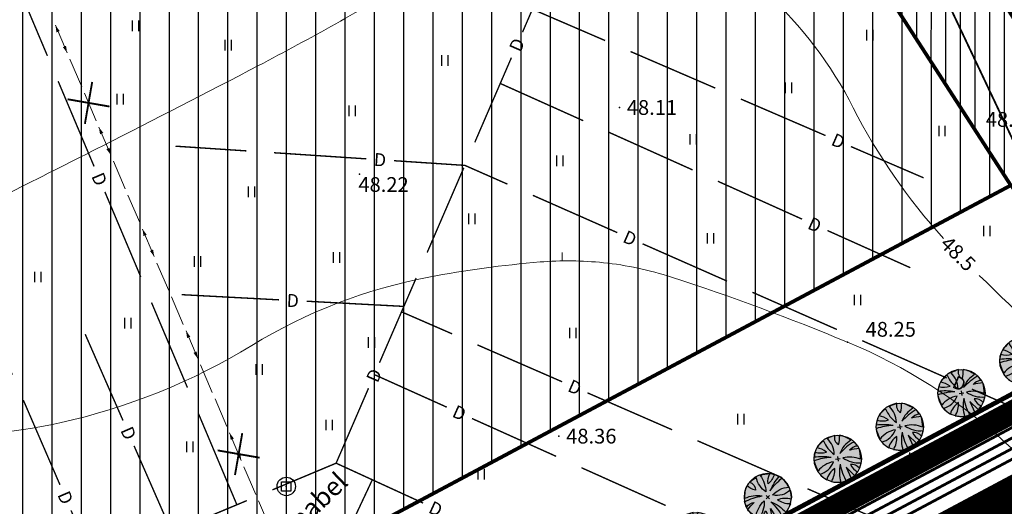
# Model space of a CAD drawing. Units: metres. Extents: x 550310 to 557403, y 6580073 to 6585864.
# Drawn here: x 551176 to 551283, y 6580706 to 6580759 of the extents above; entities that cross this region are included whole.
import ezdxf
from ezdxf.enums import TextEntityAlignment as Align

# ---------------------------------------------------------------- set-up
doc = ezdxf.new("R2010")
doc.units = ezdxf.units.M
doc.linetypes.add('DASHED', pattern=[19.05, 12.7, -6.35])
doc.layers.get('0').update_dxf_attribs({"color": 250})
for name, color, linetype in [('2d', 7, 'Continuous'), ('ASKASVIT', 1, 'Continuous'), ('DP-tr-gaas', 20, 'GAASITRASS'), ('DP-tr-Kanal', 36, 'K1_KPROJEKT'), ('DP-tr-KPKABEL', 1, 'W2_KPROJEKT'), ('DP-tr-Vesi', 152, 'V1_KPROJEKT'), ('DP_PROJ_H', 102, 'Continuous'), ('DP_servituut uus', 221, 'Continuous'), ('DP_TÄNAVAD', 252, 'Continuous'), ('drenaaz', 3, 'Continuous'), ('haljastus', 3, 'Continuous'), ('Hoonestusala_uus', 21, 'Continuous'), ('horisontaal', 34, 'Continuous'), ('K-pr-soojus', 6, 'T1_KPROJEKT'), ('KAEVUD', 7, 'Continuous'), ('KORGUSED', 7, 'Continuous'), ('MPKAABEL', 1, 'MPKAABEL'), ('nähtavuskolmnurgad', 131, 'DASHED')]:
    doc.layers.add(name, color=color, linetype=linetype)
doc.layers.add('DP_UUSPIIR', color=230, linetype='Continuous', lineweight=211)
doc.styles.add('GEE1$1$KPR-jooned', font='romand.shx')
doc.styles.add('KPR-jooned', font='romand.shx')
doc.styles.add('ROMANC', font='romanc.shx', dxfattribs={"height": 1.6})
doc.styles.get("Standard").update_dxf_attribs({"font": 'simplex.shx', "width": 0.8})
doc.linetypes.add('GAASITRASS', pattern='A,2.5,-1.5,["G",ROMANC,S=1.6,R=0,X=-0.8,Y=-0.8],-1.5,7.5', length=13)
doc.linetypes.add('K1_KPROJEKT', pattern='A,9.5,-1.25,["K1",KPR-jooned,S=1,R=0,X=-0.857,Y=-0.5],-1.25', length=12)
doc.linetypes.add('MPKAABEL', pattern='A,4,-2,[138,vt_geod.shx,S=0.5,R=0,X=0,Y=0],3,[138,vt_geod.shx,S=0.5,R=180,X=0,Y=0],-2', length=11)
doc.linetypes.add('T1_KPROJEKT', pattern='A,9.5,-1.25,["T1",KPR-jooned,S=1,R=0,X=-0.8,Y=-0.5],-1.25', length=12)
doc.linetypes.add('V1_KPROJEKT', pattern='A,9.5,-1.25,["V1",KPR-jooned,S=1,R=0,X=-0.845,Y=-0.5],-1.25', length=12)
doc.linetypes.add('W2_KPROJEKT', pattern='A,9.5,-1.25,["W2",GEE1$1$KPR-jooned,S=1,R=0,X=-1.05,Y=-0.5],-1.25', length=12)

# ---------------------------------------------------------------- blocks, each defined once
blk = doc.blocks.new('ligviteeritav objekt')
at = {"color": 1, "const_width": 0.2}
for points in [[(-1.82, 1.37), (1.82, -1.37)], [(-1.37, -1.82), (1.37, 1.82)]]:
    blk.add_lwpolyline(points, dxfattribs=at)
blk = doc.blocks.new('As91003p')
at = {"layer": 'ASKASVIT'}
for p, q in [((-100, 0), (100, 0)), ((277, -411), (405, -914)), ((568, -823), (277, -411))]:
    blk.add_line(p, q, dxfattribs=at)
at = {"layer": 'ASKASVIT', "linetype": 'Continuous'}
blk.add_line((0, 100), (0, -100), dxfattribs=at)
for centre, radius, start, end in [((94, -226), 1220, 116.8274, 136.1695), ((348, -1071), 2090, 97.7844, 107.2821), ((-126, -70), 1104, 42.0625, 70.0468), ((0, 0), 1000, 152.6553, 165.3635), ((-524, -143), 1521, 19.7525, 28.6091), ((671, 148), 1666, 181.3747, 197.4139), ((-658, 106), 1632, 349.2067, 5.2451), ((0, 0), 1000, 325.7055, 339.9154), ((0, 0), 1000, 209.1448, 231.4884), ((0, 0), 1000, 304.6077, 316.1654), ((63, 287), 1286, 246.6036, 264.7075), ((-507, 681), 1838, 291.9954, 299.7577)]:
    blk.add_arc(centre, radius, start, end, dxfattribs=at)
at = {"layer": 'ASKASVIT'}
for centre, radius, start, end in [((909, 1171), 1400, 192.7535, 223.2921), ((-1104, 359), 1005, 351.5395, 34.2359), ((350, 838), 328, 150.4475, 229.9757), ((-578, 1004), 830, 329.7656, 357.5024), ((-529, 1107), 740, 241.0194, 278.3606), ((-996, -88), 737, 38.8482, 73.4232), ((1091, -404), 1145, 110.299, 147.4367), ((1690, -1841), 2580, 109.9084, 127.2814), ((-622, -2145), 2284, 81.1772, 99.3822), ((-1083, -2111), 2367, 69.9486, 87.2105), ((292, -1150), 1153, 55.4747, 93.876), ((1042, 810), 1158, 224.3721, 264.9189), ((857, -103), 477, 83.9904, 129.977), ((736, -1036), 1311, 79.8475, 98.1209), ((-211, -1168), 1081, 89.8671, 130.8285), ((-896, 303), 790, 271.6443, 330.4458), ((58, -1065), 737, 110.2321, 157.454), ((-1152, -233), 966, 316.8433, 351.6678), ((1470, -829), 1535, 157.2347, 186.1946), ((2449, -256), 2394, 179.4995, 198.6861), ((1115, -159), 663, 195.531, 233.5935), ((460, -745), 409, 26.3674, 87.7493)]:
    blk.add_arc(centre, radius, start, end, dxfattribs=at)
blk = doc.blocks.new('2PUU')
h = blk.add_hatch(color=101)
edge = h.paths.add_edge_path()
edge.add_arc((0, 0), 1.12, 0, 360)
at = {"color": 122}
blk.add_circle((0, 0), 1.12, dxfattribs=at)
at = {"xscale": 0.001119999994217901, "yscale": 0.001119999986258335, "zscale": 0.00112, "rotation": 67.78498028016605}
blk.add_blockref('As91003p', (0, 0), dxfattribs=at)
blk = doc.blocks.new('Kd')
for p, q in [((-0.5, 0.5), (0.5, 0.5)), ((-0.5, -0.5), (-0.5, 0.5)), ((0.5, 0.5), (0.5, -0.5)), ((0.5, -0.5), (-0.5, -0.5))]:
    blk.add_line(p, q)
blk.add_circle((0, 0), 1)
blk = doc.blocks.new('*U122')
at = {"layer": 'drenaaz', "lineweight": 0}
for points in [[(20.19, 46.67, 0.15, 0.15, 0), (24.15, 55.85, 0, 0, 0)], [(15.02, 34.74, 0.15, 0.15, 0), (18.99, 43.92, 0, 0, 0)], [(9.86, 22.81, 0.15, 0.15, 0), (13.83, 31.99, 0, 0, 0)], [(4.7, 10.88, 0.15, 0.15, 0), (8.67, 20.05, 0, 0, 0)], [(0, 0, 0.15, 0.15, 0), (3.51, 8.12, 0, 0, 0)]]:
    blk.add_lwpolyline(points, format="xyseb", dxfattribs=at)
for p in [(19.59, 45.3), (4.11, 9.5)]:
    blk.add_text('D', height=1.4, rotation=66.6119, dxfattribs=at).set_placement(p, align=Align.MIDDLE_CENTER)
blk = doc.blocks.new('*U136')
at = {"layer": 'drenaaz', "lineweight": 0}
for points in [[(-34.51, 14.87, 0.15, 0.15, 0), (-42.38, 18.26, 0, 0, 0)], [(-22.57, 9.72, 0.15, 0.15, 0), (-31.75, 13.68, 0, 0, 0)], [(-10.63, 4.58, 0.15, 0.15, 0), (-19.81, 8.54, 0, 0, 0)], [(0, 0, 0.15, 0.15, 0), (-7.88, 3.39, 0, 0, 0)]]:
    blk.add_lwpolyline(points, format="xyseb", dxfattribs=at)
blk.add_text('D', height=1.4, rotation=336.6907, dxfattribs=at).set_placement((-9.25, 3.99), align=Align.MIDDLE_CENTER)
blk = doc.blocks.new('*U137')
at = {"layer": 'drenaaz', "lineweight": 0}
for points in [[(-35.43, 15.92, 0.15, 0.15, 0), (-44.41, 19.95, 0, 0, 0)], [(-23.58, 10.59, 0.15, 0.15, 0), (-32.7, 14.69, 0, 0, 0)], [(-11.72, 5.26, 0.15, 0.15, 0), (-20.84, 9.36, 0, 0, 0)], [(0, 0, 0.15, 0.15, 0), (-8.98, 4.03, 0, 0, 0)]]:
    blk.add_lwpolyline(points, format="xyseb", dxfattribs=at)
blk.add_text('D', height=1.4, rotation=335.8101, dxfattribs=at).set_placement((-10.35, 4.65), align=Align.MIDDLE_CENTER)
blk = doc.blocks.new('*U138')
at = {"layer": 'drenaaz', "lineweight": 0}
for points in [[(-126.3, 55.72, 0.15, 0.15, 0), (-130.91, 57.75, 0, 0, 0)], [(-114.4, 50.47, 0.15, 0.15, 0), (-123.55, 54.51, 0, 0, 0)], [(-102.51, 45.22, 0.15, 0.15, 0), (-111.66, 49.26, 0, 0, 0)], [(-90.61, 39.98, 0.15, 0.15, 0), (-99.76, 44.01, 0, 0, 0)], [(-78.72, 34.73, 0.15, 0.15, 0), (-87.87, 38.77, 0, 0, 0)], [(-66.83, 29.48, 0.15, 0.15, 0), (-75.98, 33.52, 0, 0, 0)]]:
    blk.add_lwpolyline(points, format="xyseb", dxfattribs=at)
for p in [(-113.03, 49.87), (-77.35, 34.12)]:
    blk.add_text('D', height=1.4, rotation=336.1945, dxfattribs=at).set_placement(p, align=Align.MIDDLE_CENTER)
blk = doc.blocks.new('*U139')
at = {"layer": 'drenaaz', "lineweight": 0}
for points in [[(-127.41, 55.5, 0.15, 0.15, 0), (-132.88, 57.88, 0, 0, 0)], [(-115.49, 50.31, 0.15, 0.15, 0), (-124.66, 54.3, 0, 0, 0)], [(-103.57, 45.11, 0.15, 0.15, 0), (-112.74, 49.11, 0, 0, 0)], [(-91.65, 39.92, 0.15, 0.15, 0), (-100.82, 43.92, 0, 0, 0)], [(-79.73, 34.73, 0.15, 0.15, 0), (-88.9, 38.72, 0, 0, 0)]]:
    blk.add_lwpolyline(points, format="xyseb", dxfattribs=at)
blk.add_text('D', height=1.4, rotation=336.4624, dxfattribs=at).set_placement((-114.11, 49.71), align=Align.MIDDLE_CENTER)
blk = doc.blocks.new('*U140')
at = {"layer": 'drenaaz', "lineweight": 0}
for points in [[(0, 0, 0.15, 0.15, 0), (10.54, -0.56, 0, 0, 0)], [(13.53, -0.71, 0.15, 0.15, 0), (24.07, -1.27, 0, 0, 0)]]:
    blk.add_lwpolyline(points, format="xyseb", dxfattribs=at)
blk.add_text('D', height=1.4, rotation=356.9781, dxfattribs=at).set_placement((12.03, -0.64), align=Align.MIDDLE_CENTER)
blk = doc.blocks.new('*U141')
at = {"layer": 'drenaaz', "lineweight": 0}
for points in [[(-23.66, 1.57, 0.15, 0.15, 0), (-31.35, 2.08, 0, 0, 0)], [(-10.69, 0.71, 0.15, 0.15, 0), (-20.67, 1.37, 0, 0, 0)], [(0, 0, 0.15, 0.15, 0), (-7.69, 0.51, 0, 0, 0)]]:
    blk.add_lwpolyline(points, format="xyseb", dxfattribs=at)
blk.add_text('D', height=1.4, rotation=356.2125, dxfattribs=at).set_placement((-9.19, 0.61), align=Align.MIDDLE_CENTER)
blk = doc.blocks.new('*U143')
at = {"layer": 'drenaaz', "lineweight": 0}
for points in [[(0, 0, 0.15, 0.15, 0), (4.19, -9.93, 0, 0, 0)], [(5.36, -12.69, 0.15, 0.15, 0), (9.25, -21.9, 0, 0, 0)], [(10.41, -24.67, 0.15, 0.15, 0), (14.3, -33.88, 0, 0, 0)], [(15.47, -36.64, 0.15, 0.15, 0), (19.36, -45.86, 0, 0, 0)], [(20.53, -48.62, 0.15, 0.15, 0), (24.42, -57.83, 0, 0, 0)], [(25.58, -60.6, 0.15, 0.15, 0), (29.47, -69.81, 0, 0, 0)], [(30.64, -72.57, 0.15, 0.15, 0), (34.83, -82.5, 0, 0, 0)]]:
    blk.add_lwpolyline(points, format="xyseb", dxfattribs=at)
for p in [(4.77, -11.31), (19.94, -47.24)]:
    blk.add_text('D', height=1.4, rotation=292.8889, dxfattribs=at).set_placement(p, align=Align.MIDDLE_CENTER)
blk = doc.blocks.new('*U144')
at = {"layer": 'drenaaz', "lineweight": 0}
for points in [[(0, 0, 0.15, 0.15, 0), (2.29, -5.28, 0, 0, 0)], [(3.48, -8.03, 0.15, 0.15, 0), (7.45, -17.21, 0, 0, 0)], [(8.64, -19.97, 0.15, 0.15, 0), (12.61, -29.14, 0, 0, 0)], [(13.81, -31.9, 0.15, 0.15, 0), (17.78, -41.07, 0, 0, 0)], [(18.97, -43.83, 0.15, 0.15, 0), (22.94, -53, 0, 0, 0)], [(24.13, -55.76, 0.15, 0.15, 0), (28.1, -64.93, 0, 0, 0)], [(29.3, -67.69, 0.15, 0.15, 0), (33.27, -76.86, 0, 0, 0)], [(34.46, -79.62, 0.15, 0.15, 0), (38.43, -88.79, 0, 0, 0)], [(39.62, -91.55, 0.15, 0.15, 0), (43.6, -100.73, 0, 0, 0)], [(44.79, -103.48, 0.15, 0.15, 0), (47.07, -108.76, 0, 0, 0)]]:
    blk.add_lwpolyline(points, format="xyseb", dxfattribs=at)
for p in [(2.88, -6.66), (18.37, -42.45), (33.86, -78.24)]:
    blk.add_text('D', height=1.4, rotation=293.4041, dxfattribs=at).set_placement(p, align=Align.MIDDLE_CENTER)
blk = doc.blocks.new('*U145')
at = {"layer": 'drenaaz', "lineweight": 0}
for points in [[(0, 0, 0.15, 0.15, 0), (4.09, -9.33, 0, 0, 0)], [(5.29, -12.08, 0.15, 0.15, 0), (9.38, -21.41, 0, 0, 0)]]:
    blk.add_lwpolyline(points, format="xyseb", dxfattribs=at)
blk.add_text('D', height=1.4, rotation=293.6456, dxfattribs=at).set_placement((4.69, -10.71), align=Align.MIDDLE_CENTER)
blk = doc.blocks.new('*U146')
at = {"layer": 'drenaaz', "lineweight": 0}
for points in [[(-117.31, 52.67, 0.15, 0.15, 0), (-125.14, 56.19, 0, 0, 0)], [(-105.45, 47.34, 0.15, 0.15, 0), (-114.57, 51.44, 0, 0, 0)], [(-93.59, 42.02, 0.15, 0.15, 0), (-102.71, 46.11, 0, 0, 0)]]:
    blk.add_lwpolyline(points, format="xyseb", dxfattribs=at)
blk.add_text('D', height=1.4, rotation=335.821, dxfattribs=at).set_placement((-115.94, 52.05), align=Align.MIDDLE_CENTER)
blk = doc.blocks.new('*U147')
at = {"layer": 'drenaaz', "lineweight": 0}
blk.add_lwpolyline([(0, 0, 0.15, 0.15, 0), (9.43, -4.32, 0, 0, 0)], format="xyseb", dxfattribs=at)
blk.add_text('D', height=1.4, rotation=335.3808, dxfattribs=at).set_placement((10.79, -4.94), align=Align.MIDDLE_CENTER)
blk = doc.blocks.new('*U148')
at = {"layer": 'drenaaz', "lineweight": 0}
for points in [[(49.14, 104.78, 0.15, 0.15, 0), (52.85, 112.68, 0, 0, 0)], [(43.62, 93.01, 0.15, 0.15, 0), (47.87, 102.06, 0, 0, 0)], [(38.1, 81.24, 0.15, 0.15, 0), (42.35, 90.29, 0, 0, 0)], [(32.58, 69.47, 0.15, 0.15, 0), (36.83, 78.52, 0, 0, 0)], [(27.06, 57.7, 0.15, 0.15, 0), (31.31, 66.75, 0, 0, 0)], [(21.54, 45.93, 0.15, 0.15, 0), (25.79, 54.98, 0, 0, 0)], [(16.02, 34.16, 0.15, 0.15, 0), (20.27, 43.21, 0, 0, 0)], [(10.5, 22.39, 0.15, 0.15, 0), (14.75, 31.44, 0, 0, 0)], [(4.98, 10.62, 0.15, 0.15, 0), (9.23, 19.67, 0, 0, 0)], [(0, 0, 0.15, 0.15, 0), (3.71, 7.9, 0, 0, 0)]]:
    blk.add_lwpolyline(points, format="xyseb", dxfattribs=at)
for p in [(37.47, 79.88), (20.91, 44.57), (4.34, 9.26)]:
    blk.add_text('D', height=1.4, rotation=64.8716, dxfattribs=at).set_placement(p, align=Align.MIDDLE_CENTER)
blk = doc.blocks.new('*U158')
at = {"layer": 'drenaaz', "lineweight": 0}
for points in [[(-19.23, 44.84, 0.15, 0.15, 0), (-21.9, 51.07, 0, 0, 0)], [(-14.1, 32.89, 0.15, 0.15, 0), (-18.04, 42.08, 0, 0, 0)], [(-8.98, 20.94, 0.15, 0.15, 0), (-12.92, 30.13, 0, 0, 0)], [(-3.86, 8.99, 0.15, 0.15, 0), (-7.8, 18.18, 0, 0, 0)], [(0, 0, 0.15, 0.15, 0), (-2.67, 6.24, 0, 0, 0)]]:
    blk.add_lwpolyline(points, format="xyseb", dxfattribs=at)
for p in [(-18.64, 43.46), (-3.26, 7.61)]:
    blk.add_text('D', height=1.4, rotation=293.2102, dxfattribs=at).set_placement(p, align=Align.MIDDLE_CENTER)
blk = doc.blocks.new('*U159')
at = {"layer": 'drenaaz', "lineweight": 0}
for points in [[(-47.46, 106.25, 0.15, 0.15, 0), (-51.28, 114.81, 0, 0, 0)], [(-42.15, 94.38, 0.15, 0.15, 0), (-46.23, 103.51, 0, 0, 0)], [(-36.85, 82.51, 0.15, 0.15, 0), (-40.93, 91.64, 0, 0, 0)], [(-31.55, 70.64, 0.15, 0.15, 0), (-35.63, 79.77, 0, 0, 0)], [(-26.25, 58.77, 0.15, 0.15, 0), (-30.33, 67.9, 0, 0, 0)], [(-20.95, 46.9, 0.15, 0.15, 0), (-25.03, 56.03, 0, 0, 0)], [(-15.65, 35.03, 0.15, 0.15, 0), (-19.72, 44.16, 0, 0, 0)], [(-10.35, 23.16, 0.15, 0.15, 0), (-14.42, 32.29, 0, 0, 0)], [(-5.04, 11.29, 0.15, 0.15, 0), (-9.12, 20.42, 0, 0, 0)], [(0, 0, 0.15, 0.15, 0), (-3.82, 8.55, 0, 0, 0)]]:
    blk.add_lwpolyline(points, format="xyseb", dxfattribs=at)
for p in [(-36.24, 81.14), (-20.34, 45.53), (-4.43, 9.92)]:
    blk.add_text('D', height=1.4, rotation=294.0667, dxfattribs=at).set_placement(p, align=Align.MIDDLE_CENTER)
blk = doc.blocks.new('*U164')
at = {"layer": 'drenaaz', "lineweight": 0}
for points in [[(237.52, 99.42, 0.15, 0.15, 0), (244.43, 102.31, 0, 0, 0)], [(225.53, 94.4, 0.15, 0.15, 0), (234.76, 98.26, 0, 0, 0)]]:
    blk.add_lwpolyline(points, format="xyseb", dxfattribs=at)
blk = doc.blocks.new('HEIN')
at = {"linetype": 'Continuous'}
for p, q in [((-0.234, 0.38), (-0.234, -0.381)), ((0.221, 0.38), (0.221, -0.381))]:
    blk.add_line(p, q, dxfattribs=at)

msp = doc.modelspace()

# ---------------------------------------------------------------- hatches: boundary and pattern name
at = {"layer": 'DP_servituut uus'}
h = msp.add_hatch(dxfattribs=at)
h.set_pattern_fill('ANSI31', color=256, scale=0.5, angle=45, style=0)
h.paths.add_polyline_path([(551192.13, 6580883.33), (551192.37, 6580882.85), (551244.21, 6580802.65), (551295.77, 6580722.8), (551342.53, 6580651.36), (551351.75, 6580655.76), (551304.26, 6580728.32), (551252.72, 6580808.15), (551200.88, 6580888.33), (551198.47, 6580892.18)])
at = {"layer": 'Hoonestusala_uus'}
h = msp.add_hatch(dxfattribs=at)
h.set_pattern_fill('ANSI31', color=256, angle=45, style=0)
h.paths.add_polyline_path([(551283.86, 6580741.25), (551050.64, 6580616.84), (551022.28, 6580641.41), (551082.37, 6580708.24), (551146.67, 6580779.76), (551162.88, 6580800.37), (551176.52, 6580818.08), (551206.35, 6580861.23)])

# ---------------------------------------------------------------- linework, layer by layer
at = {"layer": '2d'}
for p in [(551241.46, 6580749.68), (551213.29, 6580742.47), (551266.17, 6580724.27), (551234.89, 6580714.09), (551205.37, 6580708.64)]:
    msp.add_point(p, dxfattribs=at)
at = {"layer": 'DP-tr-gaas', "ltscale": 0.5, "const_width": 0.304, "flags": 128}
msp.add_lwpolyline([(551305.69, 6580725.46), (551069.52, 6580599.48)], dxfattribs=at)
at = {"layer": 'DP-tr-Kanal', "const_width": 0.304, "flags": 128}
msp.add_lwpolyline([(551306.17, 6580724.57), (551070.17, 6580598.68)], dxfattribs=at)
at = {"layer": 'DP-tr-Vesi', "ltscale": 1.2, "const_width": 0.304, "flags": 128}
msp.add_lwpolyline([(551306.65, 6580723.67), (551070.8, 6580597.86)], dxfattribs=at)
at = {"layer": 'DP_servituut uus', "const_width": 0.304, "flags": 128}
msp.add_lwpolyline([(551192.13, 6580883.33), (551192.37, 6580882.85), (551244.21, 6580802.65), (551295.77, 6580722.8), (551342.53, 6580651.36), (551351.75, 6580655.76), (551304.26, 6580728.32), (551252.72, 6580808.15), (551200.88, 6580888.33), (551198.47, 6580892.18)], close=True, dxfattribs=at)
at = {"layer": 'DP_TÄNAVAD', "const_width": 2.5, "flags": 128}
msp.add_lwpolyline([(551307.34, 6580729.12), (551078.18, 6580606.88, 0.091994), (551060.41, 6580592.7), (550898.3, 6580405.55)], format="xyb", dxfattribs=at)
at = {"layer": 'DP_TÄNAVAD', "color": 254, "lineweight": 0, "ltscale": 2, "const_width": 7, "flags": 128}
msp.add_lwpolyline([(551309.83, 6580719.76), (551076.35, 6580595.22, 0.091916), (551072.07, 6580591.81), (550902.78, 6580396.49)], format="xyb", dxfattribs=at)
at = {"layer": 'DP_UUSPIIR', "const_width": 0.5, "flags": 128}
for points in [[(551066.83, 6580602.81), (551066.83, 6580602.81), (551066.83, 6580602.81), (551303.7, 6580729.17), (551198.49, 6580892.21), (551159.74, 6580838.1), (551124.14, 6580791.99), (551090.34, 6580754.05), (551003.55, 6580657.63), (551066.83, 6580602.81)], [(551314.76, 6580712.12), (551303.71, 6580729.17), (551066.83, 6580602.81), (550905.72, 6580416.82), (550895.93, 6580405.51), (550757.75, 6580339.68), (550745.99, 6580322.06), (550752.52, 6580316.5), (550921.88, 6580397.19), (550921.24, 6580398.46), (550923.81, 6580406.78), (550926.74, 6580410.16), (550968.19, 6580458.01), (551019.18, 6580516.88), (551079.67, 6580586.71), (551314.76, 6580712.12)]]:
    msp.add_lwpolyline(points, dxfattribs=at)
at = {"layer": 'Hoonestusala_uus', "linetype": 'DASHED', "const_width": 0.4, "flags": 128}
msp.add_lwpolyline([(551283.86, 6580741.25), (551050.64, 6580616.84), (551022.28, 6580641.41), (551082.37, 6580708.24), (551146.67, 6580779.76), (551162.88, 6580800.37), (551176.52, 6580818.08), (551206.35, 6580861.23), (551283.86, 6580741.25)], dxfattribs=at)
at = {"layer": 'horisontaal', "lineweight": 0}
msp.add_line((551235.25, 6580733.97), (551235.26, 6580733.07), dxfattribs=at)
for points in [[(551276.57, 6580735.51, -0.06716), (551266.8, 6580749.63, 0.089567), (551257.29, 6580762.15, 0.113993), (551241.8, 6580770.92, 0.188686), (551230.84, 6580769.99, 0.020549), (551218.97, 6580763.53, -0.01459), (551202.36, 6580754.22, -0.003009), (551185.49, 6580745.54, -0.002697), (551166.57, 6580736.07, -0.175212), (551141.21, 6580733.23, 0.259342), (551124.01, 6580728.43, 0.110811), (551118.8, 6580720.29, 0.040179), (551111.78, 6580694.88, 0.026296), (551109.28, 6580676.67, 0.080598), (551109.75, 6580670.66, 0.167334), (551115.95, 6580660.97, 0.08009), (551124.64, 6580656.11, 0.005647)], [(551330.79, 6580730.91, -0.119118), (551323.38, 6580720.37, -0.137084), (551313.25, 6580715.49, -0.04406), (551304.83, 6580714.75, -0.090326), (551300.75, 6580715.49, -0.081056), (551293.76, 6580719.51, -0.024716), (551280.45, 6580731.5, -0.074171)]]:
    msp.add_lwpolyline(points, format="xyb", dxfattribs=at)
at = {"layer": 'horisontaal', "linetype": 'DASHED', "lineweight": 0, "ltscale": 5}
msp.add_lwpolyline([(551164.89, 6580714.5, 0.077077), (551180.84, 6580715.53, 0.082606), (551201.64, 6580723.92, -0.090249), (551220.81, 6580731.31, -0.026407), (551232.86, 6580732.95, -0.046751), (551239.73, 6580732.87, -0.052615), (551247.11, 6580731.31, -0.019481), (551266.17, 6580724.27, -0.087812), (551283.28, 6580713.36, 0.123232), (551296.08, 6580706.4, 0.082242), (551305.14, 6580705.6, 0.054548), (551318.56, 6580708.1, 0.046272), (551329.07, 6580712.38, 0.038081), (551340.77, 6580719.63, 0.076361)], format="xyb", dxfattribs=at)
msp.add_spline([(551185.53, 6580572.18), (551180.68, 6580585.1), (551174.38, 6580586.77), (551148.35, 6580593.91), (551129.03, 6580608.17), (551124.83, 6580623.69), (551112.23, 6580645.5), (551090.81, 6580668.99), (551090.81, 6580678.64), (551102.57, 6580703.39), (551101.73, 6580715.14), (551095.01, 6580730.66), (551066.78, 6580748.07)], degree=3, dxfattribs=at)
at = {"layer": 'K-pr-soojus', "ltscale": 1.5, "const_width": 0.304, "flags": 128}
msp.add_lwpolyline([(551305.22, 6580726.34), (551068.89, 6580600.28)], dxfattribs=at)
at = {"layer": 'MPKAABEL', "lineweight": 0}
for p, q in [((551180.36, 6580758.58), (551181.63, 6580755.6)), ((551181.93, 6580754.91), (551183.21, 6580751.92)), ((551183.5, 6580751.23), (551184.78, 6580748.24)), ((551185.07, 6580747.55), (551186.35, 6580744.56)), ((551186.65, 6580743.87), (551187.92, 6580740.88)), ((551188.22, 6580740.19), (551189.49, 6580737.21)), ((551189.79, 6580736.52), (551191.07, 6580733.53)), ((551191.36, 6580732.84), (551192.64, 6580729.85)), ((551192.93, 6580729.16), (551194.21, 6580726.17)), ((551194.51, 6580725.48), (551195.78, 6580722.49)), ((551196.08, 6580721.8), (551197.36, 6580718.82)), ((551197.65, 6580718.13), (551198.93, 6580715.14)), ((551199.22, 6580714.45), (551200.5, 6580711.46)), ((551200.79, 6580710.77), (551202.07, 6580707.78)), ((551202.37, 6580707.09), (551203.64, 6580704.1))]:
    msp.add_line(p, q, dxfattribs=at)
for points in [[(551180.36, 6580758.58, 0, 0.375, 0), (551180.65, 6580757.89, 0, 0, 0)], [(551181.63, 6580755.6, 0, 0.375, 0), (551181.34, 6580756.29, 0, 0, 0)], [(551185.07, 6580747.55, 0, 0.375, 0), (551185.37, 6580746.86, 0, 0, 0)], [(551186.35, 6580744.56, 0, 0.375, 0), (551186.06, 6580745.25, 0, 0, 0)], [(551189.79, 6580736.52, 0, 0.375, 0), (551190.08, 6580735.83, 0, 0, 0)], [(551191.07, 6580733.53, 0, 0.375, 0), (551190.77, 6580734.22, 0, 0, 0)], [(551194.51, 6580725.48, 0, 0.375, 0), (551194.8, 6580724.79, 0, 0, 0)], [(551195.78, 6580722.49, 0, 0.375, 0), (551195.49, 6580723.18, 0, 0, 0)], [(551199.22, 6580714.45, 0, 0.375, 0), (551199.52, 6580713.76, 0, 0, 0)], [(551200.5, 6580711.46, 0, 0.375, 0), (551200.21, 6580712.15, 0, 0, 0)]]:
    msp.add_lwpolyline(points, format="xyseb", dxfattribs=at)
at = {"layer": 'nähtavuskolmnurgad', "const_width": 0.2, "flags": 128}
msp.add_lwpolyline([(551192.28, 6580940.15), (551299.25, 6580714.12), (551427.41, 6580499.42)], dxfattribs=at)

# ---------------------------------------------------------------- block references
at = {"layer": 'DP-tr-KPKABEL', "lineweight": 25, "xscale": 1.0123000003947, "yscale": 1.012299999631673, "zscale": 1.0123, "rotation": 207.1008322535533}
for p in [(551183.95, 6580750.18), (551200.21, 6580712.15)]:
    msp.add_blockref('ligviteeritav objekt', p, dxfattribs=at)
at = {"layer": 'DP_PROJ_H', "color": 122, "yscale": 2.285692415844538, "zscale": 2.285692415999999}
for p, xscale, rotation in [((551285.23, 6580722.22), 2.285692416015869, 303.0069747955633), ((551278.52, 6580718.75), 2.285692416015869, 303.0069747955633), ((551271.84, 6580715.1), 2.285692416015869, 303.0069747955633), ((551265.12, 6580711.63), 2.285692416015869, 303.0069747955633), ((551257.53, 6580707.48), -2.285692416015869, 114.5281362508598), ((551249.76, 6580703.27), 2.285692416015869, 303.0069747955633)]:
    msp.add_blockref('2PUU', p, dxfattribs=dict(at, xscale=xscale, rotation=rotation))
at = {"layer": 'drenaaz', "lineweight": 0}
for name, p in [('*U122', (551210.77, 6580711.16)), ('*U143', (551165.19, 6580789.16)), ('*U144', (551147.59, 6580785.67)), ('*U159', (551182.98, 6580657.05)), ('*U136', (551274.42, 6580742.06)), ('*U137', (551272.97, 6580732.33)), ('*U141', (551224.72, 6580743.41)), ('*U138', (551355.63, 6580685.66)), ('*U140', (551194.05, 6580729.41)), ('*U139', (551350.74, 6580669.67)), ('*U145', (551183.59, 6580725.12)), ('*U146', (551340.06, 6580664.56)), ('*U158', (551187.19, 6580668.98)), ('*U164', (550966.34, 6580608.85)), ('*U147', (551210.77, 6580711.16)), ('*U148', (551161.84, 6580596.68))]:
    msp.add_blockref(name, p, dxfattribs=at)
at = {"layer": 'haljastus', "lineweight": 0, "xscale": 1.5, "yscale": 1.5, "zscale": 1.5}
for p in [(551189.03, 6580758.53), (551268.59, 6580757.52), (551199.08, 6580756.44), (551222.54, 6580754.77), (551259.76, 6580751.81), (551187.36, 6580750.58), (551212.49, 6580749.33), (551276.4, 6580747.13), (551249.45, 6580746.23), (551234.99, 6580743.9), (551201.6, 6580740.55), (551225.47, 6580737.62), (551281.24, 6580736.3), (551251.32, 6580735.51), (551195.73, 6580733.01), (551210.81, 6580733.43), (551178.46, 6580731.33), (551267.25, 6580728.84), (551188.19, 6580726.32), (551236.39, 6580725.26), (551214.58, 6580724.23), (551202.44, 6580721.3), (551254.59, 6580715.93), (551210.02, 6580715.3), (551194.9, 6580712.93), (551273.25, 6580711.74), (551226.48, 6580709.98)]:
    msp.add_blockref('HEIN', p, dxfattribs=at)
at = {"layer": 'KAEVUD', "lineweight": 0}
msp.add_blockref('Kd', (551205.37, 6580708.64), dxfattribs=at)

# ---------------------------------------------------------------- texts
at = {"layer": 'DP-tr-Vesi', "color": 7, "linetype": 'ByBlock', "ltscale": 1.2, "insert": (551168.33, 6580669.68), "char_height": 2.0246, "width": 62.9673, "attachment_point": 1, "rotation": 43.7832}
msp.add_mtext('Likviteeritav EMT Jüri Tugijaama toitekaaabel ', dxfattribs=at)
at = {"layer": 'horisontaal', "lineweight": 0}
msp.add_text('48.5', height=1.6, rotation=315.0315, dxfattribs=at).set_placement((551276.09, 6580734.78))
at = {"layer": 'KORGUSED'}
for s, p in [('48.11', (551242.26, 6580748.88)), ('48.89', (551281.15, 6580747.59)), ('48.22', (551213.18, 6580740.54)), ('48.25', (551268.13, 6580724.86)), ('48.36', (551235.69, 6580713.29))]:
    msp.add_text(s, height=1.6, dxfattribs=at).set_placement(p)

doc.saveas('drawing.dxf')
